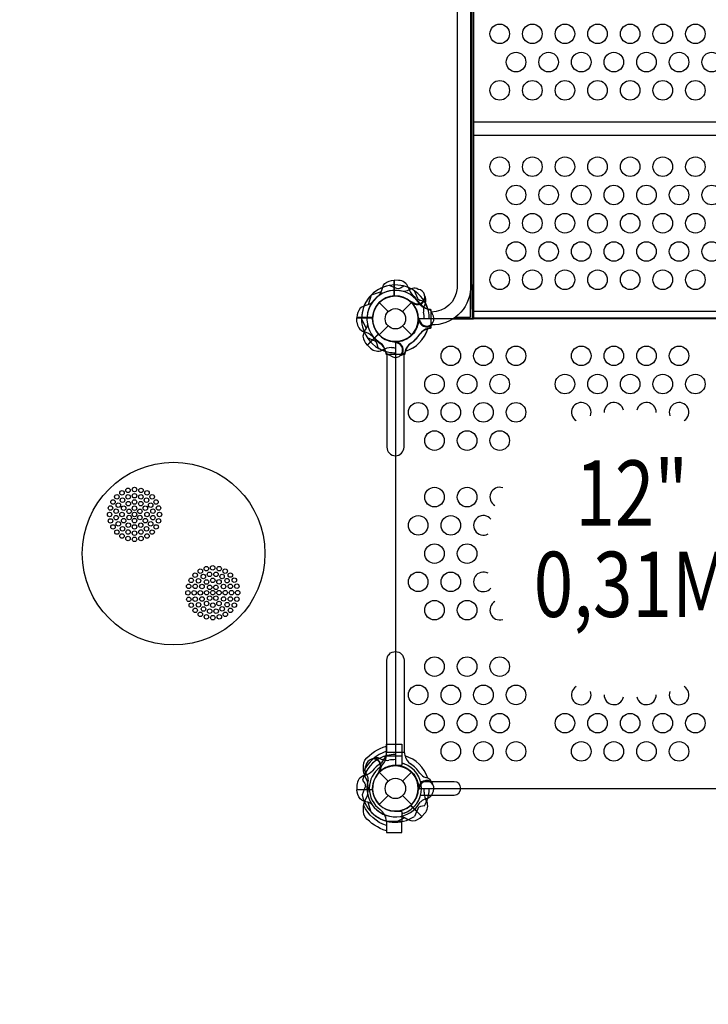
# Model space of a CAD drawing. Extents: x -278 to 224, y -129 to 300.
# Drawn here: x -29 to 24, y -53 to 23 of the extents above; entities that cross this region are included whole.
import ezdxf
from ezdxf.enums import TextEntityAlignment as Align

# ---------------------------------------------------------------- set-up
doc = ezdxf.new("R2010")
doc.units = 0
doc.header["$LTSCALE"] = 10
doc.header["$MEASUREMENT"] = 0
doc.layers.get('Defpoints').update_dxf_attribs({"linetype": 'CONTINUOUS'})
for name, color, linetype in [('CH_CM1', 2, 'CONTINUOUS'), ('L1', 30, 'CONTINUOUS'), ('PW_DIMS_ASTM', 30, 'CONTINUOUS'), ('PW_SITE', 7, 'CONTINUOUS'), ('PW_STRUCTURE', 140, 'CONTINUOUS')]:
    doc.layers.add(name, color=color, linetype=linetype)
doc.styles.add('PW-DIMS', font='arial.ttf', dxfattribs={"width": 0.8, "height": 6})
doc.dimstyles.new('PW-DETAIL', dxfattribs={"dimtxt": 8, "dimasz": 8, "dimexe": 3, "dimexo": 2, "dimgap": 1.5, "dimtad": 0, "dimtih": 1, "dimtoh": 1, "dimrnd": 1, "dimzin": 12, "dimdsep": 46, "dimlunit": 3, "dimtxsty": 'PW-DIMS', "dimcen": 0.03, "dimse1": 1, "dimse2": 1, "dimclrd": 256, "dimclre": 256, "dimclrt": 256, "dimadec": 0, "dimazin": 0, "dimtfac": 0.2, "dimtix": 1, "dimtofl": 0, "dimtmove": 0, "dimatfit": 3, "dimfxl": 1, "dimtolj": 1, "dimtzin": 0, "dimarcsym": 0})

# ---------------------------------------------------------------- blocks, each defined once
blk = doc.blocks.new('*D3')
at = {"layer": 'Defpoints', "color": 0, "transparency": 16777216}
for p in [(-261.769, 267.978), (15.911, 267.978), (-130.669, -128.022)]:
    blk.add_point(p, dxfattribs=at)
at = {"layer": 'PW_DIMS_ASTM', "lineweight": -2, "transparency": 16777216}
for p, q in [((-261.769, 259.978), (-261.769, 79.889)), ((-261.769, -120.022), (-261.769, 60.068))]:
    blk.add_line(p, q, dxfattribs=at)
at = {"layer": 'PW_DIMS_ASTM', "transparency": 16777216}
for points in [[(-263.103, 259.978), (-260.436, 259.978), (-261.769, 267.978)], [(-263.103, -120.022), (-260.436, -120.022), (-261.769, -128.022)]]:
    blk.add_solid(points, dxfattribs=at)
at = {"layer": 'PW_DIMS_ASTM', "transparency": 16777216, "char_height": 6, "attachment_point": 5, "style": 'PW-DIMS'}
for s, insert in [("\\A1;33'", (-261.769, 74.544)), ('\\A1;[10.07M]', (-261.769, 64.633))]:
    blk.add_mtext(s, dxfattribs=dict(at, insert=insert))

msp = doc.modelspace()

# ---------------------------------------------------------------- linework, layer by layer
at = {"layer": 'CH_CM1', "invisible_edges": 15}
for points in [[(-0.194, -33.209, 27.975), (-0.194, -33.102, 27.646), (-0.194, -33.209, 27.316)], [(-0.194, -33.129, 41.423), (-0.194, -33.333, 40.796), (-0.194, -33.945, 41.811)], [(-0.194, -33.945, 41.811), (-0.194, -33.489, 41.784), (-0.194, -33.129, 41.423)], [(-0.194, -33.129, 41.423), (-0.194, -33.129, 41.077), (-0.194, -33.333, 40.796)], [(0.18, -33.489, 40.716), (0.18, -33.102, 41.25), (0.18, -33.489, 41.784)], [(0.18, -33.102, 41.25), (0.18, -33.209, 41.58), (0.18, -33.489, 41.784)], [(0.18, -33.489, 40.716), (0.18, -33.209, 40.92), (0.18, -33.102, 41.25)], [(0.18, -33.209, 27.316), (0.18, -33.102, 27.646), (0.18, -33.209, 27.975)], [(-1.2, -34.487, 27.085), (-1.765, -34.791, 27.085), (-0.194, -33.945, 27.085)], [(-1.2, -34.487, 40.689), (-1.765, -34.791, 40.689), (-0.194, -33.945, 40.689)], [(-0.194, -33.209, 27.975), (-0.194, -33.209, 27.316), (-0.194, -33.945, 27.085)], [(-0.194, -33.945, 27.085), (-0.194, -33.489, 28.179), (-0.194, -33.209, 27.975)], [(-0.194, -33.209, 27.316), (-0.194, -33.489, 27.112), (-0.194, -33.945, 27.085)], [(-0.194, -33.333, 40.796), (-0.194, -33.662, 40.689), (-0.194, -33.945, 41.811)], [(-0.194, -33.945, 27.085), (1.296, -34.336, 27.085), (0.664, -34.222, 27.085)], [(-0.194, -33.945, 27.085), (0.18, -33.945, 27.085), (1.296, -34.336, 27.085)], [(-0.194, -33.945, 40.689), (1.296, -34.336, 40.689), (0.664, -34.222, 40.689)], [(-0.194, -33.945, 40.689), (0.18, -33.945, 40.689), (1.296, -34.336, 40.689)], [(0.18, -33.945, 27.085), (0.18, -33.209, 27.316), (0.18, -33.209, 27.975)], [(0.18, -33.209, 27.975), (0.18, -33.489, 28.179), (0.18, -33.945, 27.085)], [(0.18, -33.945, 27.085), (0.18, -33.489, 27.112), (0.18, -33.209, 27.316)], [(0.18, -33.489, 41.784), (0.18, -33.945, 41.811), (0.18, -33.489, 40.716)], [(1.751, -34.791, 28.207), (0.18, -33.945, 28.207), (1.186, -34.487, 28.207)], [(1.751, -34.791, 41.811), (0.18, -33.945, 41.811), (1.186, -34.487, 41.811)], [(1.296, -34.336, 27.085), (2.043, -35.364, 27.085), (1.599, -34.901, 27.085)], [(1.296, -34.336, 40.689), (2.043, -35.364, 40.689), (1.599, -34.901, 40.689)], [(-1.879, -35.422, 27.085), (-2.157, -36, 27.085), (-1.765, -34.791, 27.085)], [(-1.879, -35.422, 40.689), (-2.157, -36, 40.689), (-1.765, -34.791, 40.689)], [(2.144, -36, 28.207), (1.751, -34.791, 28.207), (1.865, -35.422, 28.207)], [(2.144, -36, 41.811), (1.751, -34.791, 41.811), (1.865, -35.422, 41.811)], [(2.06, -35.57, 27.883), (2.06, -35.469, 27.571), (2.06, -35.57, 27.259)], [(-1.879, -36.578, 27.085), (-1.765, -37.209, 27.085), (-2.157, -36, 27.085)], [(-1.879, -36.578, 40.689), (-1.765, -37.209, 40.689), (-2.157, -36, 40.689)], [(1.865, -36.578, 28.207), (1.751, -37.209, 28.207), (2.144, -36, 28.207)], [(1.865, -36.578, 41.811), (1.751, -37.209, 41.811), (2.144, -36, 41.811)], [(2.06, -35.495, 41.414), (2.06, -36.312, 40.82), (2.06, -36.505, 41.414)], [(2.06, -35.495, 41.414), (2.06, -35.688, 40.82), (2.06, -36.312, 40.82)], [(2.06, -36.505, 41.414), (2.06, -35.836, 41.755), (2.06, -35.495, 41.414)], [(2.06, -35.495, 41.414), (2.06, -35.495, 41.086), (2.06, -35.688, 40.82)], [(2.06, -35.57, 27.883), (2.06, -36.164, 27.066), (2.06, -36.164, 28.076)], [(2.06, -35.57, 27.883), (2.06, -35.57, 27.259), (2.06, -36.164, 27.066)], [(2.06, -36.164, 28.076), (2.06, -35.836, 28.076), (2.06, -35.57, 27.883)], [(2.06, -35.57, 27.259), (2.06, -35.836, 27.066), (2.06, -36.164, 27.066)], [(2.06, -35.688, 40.82), (2.06, -36, 40.719), (2.06, -36.312, 40.82)], [(2.06, -36.505, 41.414), (2.06, -36.312, 41.68), (2.06, -35.836, 41.755)], [(2.06, -36.164, 27.066), (2.06, -36.531, 27.571), (2.06, -36.164, 28.076)], [(2.06, -36.531, 27.571), (2.06, -36.43, 27.883), (2.06, -36.164, 28.076)], [(2.06, -36.164, 27.066), (2.06, -36.43, 27.259), (2.06, -36.531, 27.571)], [(2.144, -35.679, 27.879), (2.144, -35.603, 27.646), (2.144, -35.679, 27.412)], [(2.144, -35.622, 41.373), (2.144, -36.234, 40.929), (2.144, -36.378, 41.373)], [(2.144, -35.622, 41.373), (2.144, -35.766, 40.929), (2.144, -36.234, 40.929)], [(2.144, -36.378, 41.373), (2.144, -35.877, 41.628), (2.144, -35.622, 41.373)], [(2.144, -35.622, 41.373), (2.144, -35.622, 41.127), (2.144, -35.766, 40.929)], [(2.144, -35.679, 27.879), (2.144, -36.123, 27.268), (2.144, -36.123, 28.024)], [(2.144, -35.679, 27.879), (2.144, -35.679, 27.412), (2.144, -36.123, 27.268)], [(2.144, -36.123, 28.024), (2.144, -35.877, 28.024), (2.144, -35.679, 27.879)], [(2.144, -35.679, 27.412), (2.144, -35.877, 27.268), (2.144, -36.123, 27.268)], [(2.144, -35.766, 40.929), (2.144, -36, 40.853), (2.144, -36.234, 40.929)], [(2.144, -36.378, 41.373), (2.144, -36.234, 41.571), (2.144, -35.877, 41.628)], [(2.144, -36.123, 27.268), (2.144, -36.397, 27.646), (2.144, -36.123, 28.024)], [(2.144, -36.397, 27.646), (2.144, -36.321, 27.879), (2.144, -36.123, 28.024)], [(2.144, -36.123, 27.268), (2.144, -36.321, 27.412), (2.144, -36.397, 27.646)], [(-1.613, -37.099, 28.207), (-2.057, -36.636, 28.207), (-1.31, -37.664, 28.207)], [(-1.613, -37.099, 41.811), (-2.057, -36.636, 41.811), (-1.31, -37.664, 41.811)], [(2.06, -36.312, 40.82), (2.06, -36.505, 41.086), (2.06, -36.505, 41.414)], [(2.144, -36.234, 40.929), (2.144, -36.378, 41.127), (2.144, -36.378, 41.373)], [(2.81, -36.442, 27.866), (3.542, -36.505, 27.851), (2.81, -36.439, 27.87)], [(-1.2, -37.513, 27.085), (-0.736, -37.956, 27.085), (-1.765, -37.209, 27.085)], [(-1.2, -37.513, 40.689), (-0.736, -37.956, 40.689), (-1.765, -37.209, 40.689)], [(-0.678, -37.778, 28.207), (-1.31, -37.664, 28.207), (-0.194, -38.055, 28.207)], [(-0.678, -37.778, 41.811), (-1.31, -37.664, 41.811), (-0.194, -38.055, 41.811)], [(1.186, -37.513, 28.207), (0.18, -38.055, 28.207), (1.751, -37.209, 28.207)], [(1.186, -37.513, 41.811), (0.18, -38.055, 41.811), (1.751, -37.209, 41.811)], [(-0.678, -37.778, 27.085), (0.18, -38.055, 27.085), (-0.194, -38.055, 27.085)], [(-0.678, -37.778, 40.689), (0.18, -38.055, 40.689), (-0.194, -38.055, 40.689)], [(0.664, -37.778, 28.207), (-0.194, -38.055, 28.207), (0.18, -38.055, 28.207)], [(0.664, -37.778, 41.811), (-0.194, -38.055, 41.811), (0.18, -38.055, 41.811)], [(-0.194, -38.055, 27.085), (-0.194, -38.791, 27.316), (-0.194, -38.791, 27.975)], [(-0.194, -38.791, 27.975), (-0.194, -38.511, 28.179), (-0.194, -38.055, 27.085)], [(-0.194, -38.055, 27.085), (-0.194, -38.511, 27.112), (-0.194, -38.791, 27.316)], [(-0.194, -38.338, 40.689), (-0.194, -38.871, 41.077), (-0.194, -38.667, 41.704)], [(-0.194, -38.667, 41.704), (-0.194, -38.338, 41.811), (-0.194, -38.338, 40.689)], [(-0.194, -38.338, 40.689), (-0.194, -38.667, 40.796), (-0.194, -38.871, 41.077)], [(0.18, -38.511, 40.716), (0.18, -38.055, 40.689), (0.18, -38.511, 41.784)], [(0.18, -38.791, 27.975), (0.18, -38.791, 27.316), (0.18, -38.055, 27.085)], [(0.18, -38.055, 27.085), (0.18, -38.511, 28.179), (0.18, -38.791, 27.975)], [(0.18, -38.791, 27.316), (0.18, -38.511, 27.112), (0.18, -38.055, 27.085)], [(-0.194, -38.871, 41.077), (-0.194, -38.871, 41.423), (-0.194, -38.667, 41.704)], [(-0.194, -38.791, 27.316), (-0.194, -38.898, 27.646), (-0.194, -38.791, 27.975)], [(0.18, -38.511, 41.784), (0.18, -38.898, 41.25), (0.18, -38.511, 40.716)], [(0.18, -38.898, 41.25), (0.18, -38.791, 40.92), (0.18, -38.511, 40.716)], [(0.18, -38.511, 41.784), (0.18, -38.791, 41.58), (0.18, -38.898, 41.25)], [(0.18, -38.791, 27.975), (0.18, -38.898, 27.646), (0.18, -38.791, 27.316)]]:
    msp.add_3dface(points, dxfattribs=at)
at = {"layer": 'PW_SITE'}
for centre, radius in [((-17, -18), 7.001), ((-21.35, -13.649), 0.172), ((-20.954, -13.345), 0.172), ((-20.493, -13.153), 0.172), ((-20.49, -13.653), 0.172), ((-20, -13.089), 0.172), ((-20, -13.565), 0.172), ((-19.509, -13.653), 0.172), ((-19.504, -13.155), 0.172), ((-19.044, -13.345), 0.172), ((-18.648, -13.649), 0.172), ((-21.845, -14.505), 0.172), ((-21.652, -14.044), 0.172), ((-21.241, -14.282), 0.172), ((-20.919, -13.903), 0.172), ((-20.476, -14.173), 0.172), ((-20, -14.043), 0.172), ((-19.52, -14.172), 0.172), ((-19.078, -13.901), 0.172), ((-18.758, -14.283), 0.172), ((-18.346, -14.042), 0.172), ((-18.154, -14.505), 0.172), ((-21.91, -14.999), 0.172), ((-21.411, -14.751), 0.172), ((-21.41, -15.247), 0.172), ((-20.953, -14.999), 0.172), ((-20.827, -14.521), 0.172), ((-20.413, -14.76), 0.172), ((-20.411, -15.236), 0.172), ((-20, -14.522), 0.172), ((-20, -14.999), 0.172), ((-19.586, -15.237), 0.172), ((-19.586, -14.761), 0.172), ((-19.172, -14.521), 0.172), ((-19.045, -14.999), 0.172), ((-18.588, -14.749), 0.172), ((-18.589, -15.248), 0.172), ((-18.089, -14.999), 0.172), ((-21.843, -15.494), 0.172), ((-21.65, -15.954), 0.172), ((-21.24, -15.715), 0.172), ((-20.826, -15.477), 0.172), ((-20.475, -15.825), 0.172), ((-20, -15.477), 0.172), ((-20, -15.954), 0.172), ((-19.521, -15.825), 0.172), ((-19.172, -15.477), 0.172), ((-18.757, -15.715), 0.172), ((-18.344, -15.954), 0.172), ((-18.154, -15.493), 0.172), ((-21.348, -16.35), 0.172), ((-20.955, -16.652), 0.172), ((-20.922, -16.096), 0.172), ((-20.49, -16.344), 0.172), ((-20, -16.432), 0.172), ((-19.509, -16.345), 0.172), ((-19.078, -16.096), 0.172), ((-19.044, -16.652), 0.172), ((-18.65, -16.349), 0.172), ((-20.493, -16.842), 0.172), ((-20, -16.909), 0.172), ((-19.505, -16.844), 0.172), ((-15.353, -19.652), 0.172), ((-14.957, -19.348), 0.172), ((-14.719, -19.759), 0.172), ((-14.497, -19.156), 0.172), ((-14.25, -19.59), 0.172), ((-14.003, -19.089), 0.172), ((-13.754, -19.587), 0.172), ((-13.508, -19.152), 0.172), ((-13.285, -19.754), 0.172), ((-13.049, -19.342), 0.172), ((-12.651, -19.646), 0.172), ((-15.844, -20.511), 0.172), ((-15.656, -20.049), 0.172), ((-15.345, -20.512), 0.172), ((-15.099, -20.081), 0.172), ((-14.825, -20.525), 0.172), ((-14.478, -20.172), 0.172), ((-14, -20.045), 0.172), ((-13.523, -20.169), 0.172), ((-13.171, -20.519), 0.172), ((-12.903, -20.075), 0.172), ((-12.653, -20.505), 0.172), ((-12.347, -20.039), 0.172), ((-12.154, -20.5), 0.172), ((-15.905, -21.006), 0.172), ((-15.43, -21.002), 0.172), ((-14.953, -21.002), 0.172), ((-14.473, -21), 0.172), ((-14.238, -20.586), 0.172), ((-13.999, -20.999), 0.172), ((-13.761, -20.584), 0.172), ((-13.521, -20.998), 0.172), ((-13.043, -20.996), 0.172), ((-12.565, -20.995), 0.172), ((-12.088, -20.991), 0.172), ((-15.84, -21.5), 0.172), ((-15.649, -21.957), 0.172), ((-15.345, -21.492), 0.172), ((-15.093, -21.922), 0.172), ((-14.822, -21.479), 0.172), ((-14.474, -21.826), 0.172), ((-14.237, -21.413), 0.172), ((-13.995, -21.953), 0.172), ((-13.758, -21.411), 0.172), ((-13.518, -21.825), 0.172), ((-13.17, -21.474), 0.172), ((-12.898, -21.916), 0.172), ((-12.65, -21.484), 0.172), ((-12.342, -21.949), 0.172), ((-12.152, -21.488), 0.172), ((-15.344, -22.352), 0.172), ((-14.949, -22.655), 0.172), ((-14.712, -22.241), 0.172), ((-14.242, -22.411), 0.172), ((-13.744, -22.409), 0.172), ((-13.277, -22.238), 0.172), ((-13.037, -22.65), 0.172), ((-12.643, -22.346), 0.172), ((-14.487, -22.845), 0.172), ((-13.992, -22.908), 0.172), ((-13.499, -22.842), 0.172)]:
    msp.add_circle(centre, radius, dxfattribs=at)
at = {"layer": 'PW_STRUCTURE'}
for p, q in [((-0.08, 2.958, 12), (-0.08, 1.758, 12)), ((0.25, 2.946, 12), (-0.08, 2.958, 12)), ((-1.237, 1.237), (-0.552, 0.552)), ((0.552, 0.552), (1.237, 1.237)), ((1.336, 1.146, 12), (1.301, 1.229, 12)), ((2.307, 1.2, 12), (2.23, 1.037, 12)), ((-2.958, 0.08, 12), (-1.758, 0.08, 12)), ((-2.946, -0.25, 12), (-2.958, 0.08, 12)), ((-1.237, -1.237), (-0.552, -0.552)), ((0.552, -0.552), (1.237, -1.237)), ((1.755, -0.134, 12), (1.789, -0.051, 12)), ((4.423, -0.001, 12), (6, -0.001, 12)), ((-2.148, -2.035, 12), (-1.3, -1.187, 12)), ((2.479, -0.782, 12), (2.31, -0.844, 12)), ((-1.906, -2.26, 12), (-2.148, -2.035, 12)), ((0.134, -1.755, 12), (0.051, -1.789, 12)), ((0.782, -2.479, 12), (0.844, -2.31, 12)), ((-1.2, -33.693, 12), (-1.037, -33.77, 12)), ((-0.686, -33.491, 12), (0.5, -33.491, 12)), ((-0.686, -33.491, 12), (-0.686, -33.501, 12)), ((0.5, -33.491, 12), (0.5, -34.222, 12)), ((-1.146, -34.664, 12), (-1.229, -34.699, 12)), ((0.5, -34.222, 12), (-0.058, -34.251, 12)), ((-1.237, -34.763), (-0.552, -35.448)), ((0.552, -35.448), (1.237, -34.763)), ((2.479, -35.218, 12), (2.31, -35.156, 12)), ((-2.946, -35.75, 12), (-2.958, -36.08, 12)), ((-2.958, -36.08, 12), (-1.758, -36.08, 12)), ((1.755, -35.866, 12), (1.789, -35.949, 12)), ((-1.237, -37.237), (-0.552, -36.552)), ((0.552, -36.552), (1.237, -37.237)), ((2.035, -38.148, 12), (1.187, -37.3, 12)), ((-0.058, -37.749, 12), (0.5, -37.778, 12)), ((0.5, -37.778, 12), (0.5, -38.509, 12)), ((2.26, -37.906, 12), (2.035, -38.148, 12)), ((-0.686, -38.509, 12), (-0.686, -38.499, 12)), ((-0.686, -38.509, 12), (0.5, -38.509, 12))]:
    msp.add_line(p, q, dxfattribs=at)
at = {"layer": 'PW_STRUCTURE', "linetype": 'Continuous'}
for p, q in [((2.702, 0.714, 12), (2.493, 0.744, 12)), ((2.75, -0.653, 12), (2.75, 0.653, 12)), ((2.493, -0.742, 12), (2.702, -0.714, 12)), ((-0.714, -2.702, 12), (-0.744, -2.493, 12)), ((0.653, -2.75, 12), (-0.653, -2.75, 12)), ((0.742, -2.493, 12), (0.714, -2.702, 12)), ((-0.714, -33.298, 12), (-0.744, -33.507, 12)), ((0.653, -33.25, 12), (-0.653, -33.25, 12)), ((0.742, -33.507, 12), (0.714, -33.298, 12))]:
    msp.add_line(p, q, dxfattribs=at)
at = {"layer": 'PW_STRUCTURE', "elevation": 12}
for points in [[(2.751, 44.258, -0.402483), (5.766, 41.463), (5.766, 2.311, -0.404097), (2.751, -0.476)], [(2.751, 43.289, -0.392672), (4.737, 41.43), (4.737, 2.343, -0.389922), (2.751, 0.517)], [(-1.237, 1.794, 0.097152), (-1.057, 2.111, -0.135539), (-0.805, 2.705, -0.166891), (-0.1, 2.958)], [(0.639, 2.512), (0.387, 2.353, -0.210452), (0.116, 2.313), (-0.486, 2.546)], [(1.753, 2.257), (1.639, 2.311, 0.190943), (1.201, 2.295, -0.090979), (0.798, 2.111, -0.042578), (0.598, 2.095)], [(2.228, 1.324), (1.937, 1.39, -0.210452), (1.717, 1.553), (1.457, 2.144)], [(2.308, 1.641, 0.052923), (2.257, 1.755, 0.052923)], [(-1.794, 1.237, -0.097152), (-2.111, 1.057, 0.135539), (-2.705, 0.805, 0.166891), (-2.958, 0.1)], [(1.359, 1.248, -0.012085), (1.117, 1.347)], [(2.835, 0.356), (2.793, 0.476, 0.190943), (2.472, 0.773, -0.090979), (2.057, 0.928, -0.042578), (1.904, 1.059)], [(1.843, -0.079, -0.012085), (1.742, 0.162)], [(-2.143, -0.394, -0.097152), (-2.241, -0.745, 0.135539), (-2.482, -1.343, 0.166891), (-2.163, -2.021)], [(2.792, -0.472, 0.052923), (2.836, -0.355, 0.052923)], [(-1.324, -2.228), (-1.39, -1.937, 0.210452), (-1.553, -1.717), (-2.144, -1.457)], [(-0.356, -2.835), (-0.476, -2.793, -0.190943), (-0.773, -2.472, 0.090979), (-0.928, -2.057, 0.042578), (-1.059, -1.904)], [(0.079, -1.843, 0.012085), (-0.162, -1.742)], [(-0.653, -2.75), (-0.653, -9.839, 1), (0.662, -9.839), (0.662, -2.75)], [(0.472, -2.792, -0.052923), (0.355, -2.836, -0.052923)], [(-0.653, -33.25), (-0.653, -26.161, -1), (0.662, -26.161), (0.662, -33.25)], [(-0.686, -39.246, -0.147936), (-2.347, -38.157, -0.1355), (-2.434, -37.347, -0.089387), (-2.253, -36.797, 0.238207), (-2.253, -35.208, -0.09634), (-2.433, -34.65, -0.149752), (-2.343, -33.839, -0.154716), (-0.686, -32.77)], [(-0.686, -33.153, 0.205015), (-2.428, -34.688, 0.205015)], [(-1.641, -33.692, 0.052923), (-1.755, -33.743, 0.052923)], [(-2.257, -34.247), (-2.311, -34.361, 0.190943), (-2.295, -34.799, -0.090979), (-2.111, -35.202, -0.042578), (-2.095, -35.402)], [(-1.248, -34.641, -0.012085), (-1.347, -34.883)], [(-2.512, -35.361), (-2.353, -35.613, -0.210452), (-2.313, -35.884), (-2.546, -36.486)], [(-1.794, -37.237, 0.097152), (-2.111, -37.057, -0.135539), (-2.705, -36.805, -0.166891), (-2.958, -36.1)], [(1.843, -35.921, 0.012085), (1.742, -36.162)], [(1.934, -36.511), (4.506, -36.511, 1), (4.506, -35.482), (1.932, -35.482)], [(2.792, -35.528, -0.052923), (2.836, -35.645, -0.052923)], [(2.835, -36.356), (2.793, -36.476, -0.190943), (2.472, -36.773, 0.090979), (2.057, -36.928, 0.042578), (1.904, -37.059)], [(-0.686, -38.847, -0.205188), (-2.428, -37.311)], [(2.228, -37.324), (1.937, -37.39, 0.210452), (1.717, -37.553), (1.457, -38.144)], [(0.394, -38.143, -0.097152), (0.745, -38.241, 0.135539), (1.343, -38.482, 0.166891), (2.021, -38.163)]]:
    msp.add_lwpolyline(points, format="xyb", dxfattribs=at)
for points in [[(5.875, 0.728), (5.875, 43.752)], [(6, 43.125), (6, -0.001)], [(30, 15.083), (6, 15.083)], [(6, 14.085), (30, 14.085)], [(-0.1, 1.747), (-0.1, 2.958)], [(-0.08, 2.958), (-0.08, 1.748)], [(5.766, 2.625), (5.875, 2.625), (5.875, -0.001)], [(-1.846, 1.82), (-2.087, 1.066)], [(-1.82, 1.846), (-1.066, 2.087)], [(5.75, 0.127), (5.75, 2.129)], [(1.301, 1.229), (1.281, 1.278)], [(-1.747, 0.1), (-2.958, 0.1)], [(-2.958, 0.08), (-1.748, 0.08)], [(4.606, 0.127), (5.75, 0.127)], [(30, 0.562), (6, 0.562)], [(6, 0.064), (30, 0.064)], [(-2.592, -0.018), (-2.229, -0.722)], [(1.789, -0.051), (1.81, -0.002)], [(-1.306, -1.164), (-2.163, -2.021)], [(-2.148, -2.035), (-1.292, -1.18)], [(0.051, -1.789), (0.002, -1.81)], [(-0.686, -33.501), (-0.686, -32.616), (0.5, -32.616), (0.5, -33.491)], [(-1.229, -34.699), (-1.278, -34.719)], [(-2.958, -36.08), (-1.748, -36.08)], [(-1.747, -36.1), (-2.958, -36.1)], [(1.789, -35.949), (1.81, -35.998)], [(-1.846, -37.82), (-2.087, -37.066)], [(1.164, -37.306), (2.021, -38.163)], [(2.035, -38.148), (1.18, -37.292)], [(0.018, -38.592), (0.722, -38.229)], [(-0.686, -38.499), (-0.686, -39.384), (0.5, -39.384), (0.5, -38.509)]]:
    msp.add_lwpolyline(points, dxfattribs=at)
msp.add_lwpolyline([(34.219, 0), (1.781, 0, -0.414214), (0, -1.781), (0, -34.219, -0.414214), (1.781, -36), (34.219, -36, -0.414214), (36, -34.219), (36, -1.781, -0.414214)], format="xyb", close=True, dxfattribs=at)
at = {"layer": 'PW_STRUCTURE'}
for centre, radius in [((8, 21.843, 12), 0.75), ((10.5, 21.843, 12), 0.75), ((13, 21.843, 12), 0.75), ((15.5, 21.843, 12), 0.75), ((18, 21.843, 12), 0.75), ((20.5, 21.843, 12), 0.75), ((23, 21.843, 12), 0.75), ((9.25, 19.677, 12), 0.75), ((11.75, 19.677, 12), 0.75), ((14.25, 19.677, 12), 0.75), ((16.75, 19.677, 12), 0.75), ((19.25, 19.677, 12), 0.75), ((21.75, 19.677, 12), 0.75), ((24.25, 19.677, 12), 0.75), ((8, 17.511, 12), 0.75), ((10.5, 17.511, 12), 0.75), ((13, 17.511, 12), 0.75), ((15.5, 17.511, 12), 0.75), ((18, 17.511, 12), 0.75), ((20.5, 17.511, 12), 0.75), ((23, 17.511, 12), 0.75), ((8, 11.655, 12), 0.75), ((10.5, 11.655, 12), 0.75), ((13, 11.655, 12), 0.75), ((15.5, 11.655, 12), 0.75), ((18, 11.655, 12), 0.75), ((20.5, 11.655, 12), 0.75), ((23, 11.655, 12), 0.75), ((9.25, 9.489, 12), 0.75), ((11.75, 9.489, 12), 0.75), ((14.25, 9.489, 12), 0.75), ((16.75, 9.489, 12), 0.75), ((19.25, 9.489, 12), 0.75), ((21.75, 9.489, 12), 0.75), ((24.25, 9.489, 12), 0.75), ((8, 7.323, 12), 0.75), ((10.5, 7.323, 12), 0.75), ((13, 7.323, 12), 0.75), ((15.5, 7.323, 12), 0.75), ((18, 7.323, 12), 0.75), ((20.5, 7.323, 12), 0.75), ((23, 7.323, 12), 0.75), ((9.25, 5.157, 12), 0.75), ((11.75, 5.157, 12), 0.75), ((14.25, 5.157, 12), 0.75), ((16.75, 5.157, 12), 0.75), ((19.25, 5.157, 12), 0.75), ((21.75, 5.157, 12), 0.75), ((24.25, 5.157, 12), 0.75), ((8, 2.991, 12), 0.75), ((10.5, 2.991, 12), 0.75), ((13, 2.991, 12), 0.75), ((15.5, 2.991, 12), 0.75), ((18, 2.991, 12), 0.75), ((20.5, 2.991, 12), 0.75), ((23, 2.991, 12), 0.75), ((0, 0), 1.75), ((0, 0), 0.781), ((4.25, -2.838, 12), 0.75), ((6.75, -2.838, 12), 0.75), ((9.25, -2.838, 12), 0.75), ((14.25, -2.838, 12), 0.75), ((16.75, -2.838, 12), 0.75), ((19.25, -2.838, 12), 0.75), ((21.75, -2.838, 12), 0.75), ((3, -5.004, 12), 0.75), ((5.5, -5.004, 12), 0.75), ((8, -5.004, 12), 0.75), ((13, -5.004, 12), 0.75), ((15.5, -5.004, 12), 0.75), ((18, -5.004, 12), 0.75), ((20.5, -5.004, 12), 0.75), ((23, -5.004, 12), 0.75), ((1.75, -7.17, 12), 0.75), ((4.25, -7.17, 12), 0.75), ((6.75, -7.17, 12), 0.75), ((9.25, -7.17, 12), 0.75), ((3, -9.336, 12), 0.75), ((5.5, -9.336, 12), 0.75), ((8, -9.336, 12), 0.75), ((3, -13.668, 12), 0.75), ((5.5, -13.668, 12), 0.75), ((1.75, -15.834, 12), 0.75), ((4.25, -15.834, 12), 0.75), ((3, -18, 12), 0.75), ((5.5, -18, 12), 0.75), ((1.75, -20.166, 12), 0.75), ((4.25, -20.166, 12), 0.75), ((3, -22.332, 12), 0.75), ((5.5, -22.332, 12), 0.75), ((3, -26.664, 12), 0.75), ((5.5, -26.664, 12), 0.75), ((8, -26.664, 12), 0.75), ((1.75, -28.83, 12), 0.75), ((4.25, -28.83, 12), 0.75), ((6.75, -28.83, 12), 0.75), ((9.25, -28.83, 12), 0.75), ((3, -30.996, 12), 0.75), ((5.5, -30.996, 12), 0.75), ((8, -30.996, 12), 0.75), ((13, -30.996, 12), 0.75), ((15.5, -30.996, 12), 0.75), ((18, -30.996, 12), 0.75), ((20.5, -30.996, 12), 0.75), ((23, -30.996, 12), 0.75), ((4.25, -33.162, 12), 0.75), ((6.75, -33.162, 12), 0.75), ((9.25, -33.162, 12), 0.75), ((14.25, -33.162, 12), 0.75), ((16.75, -33.162, 12), 0.75), ((19.25, -33.162, 12), 0.75), ((21.75, -33.162, 12), 0.75), ((0, -36), 1.75), ((0, -36), 0.781)]:
    msp.add_circle(centre, radius, dxfattribs=at)
for centre, radius, start, end in [((0, 0, 12), 2.592, 100.806, 180.40037), ((0, 0, 12), 2.592, 55.806, 135.40037), ((0.206, 2.097, 12), 0.85, 22.26571, 87), ((0, 0, 12), 2.592, 62.33085, 75.72307), ((2.333, 2.722, 12), 1.375, 192.7354, 224.61079), ((0, 0, 12), 2.602, 16.62089, 67.4962), ((0, 0, 12), 2.592, 134.59963, 214.194), ((0, 0, 12), 2.179, 74.07154, 190.41718), ((0, 0, 12), 2.179, 124.58282, 240.92846), ((0, 0, 12), 2.179, 29.07154, 145.41718), ((0, 0, 12), 1.75, 50.32457, 221.71095), ((0, 0, 12), 1.75, 93.28905, 264.67543), ((0, 0, 12), 1.75, 5.32457, 176.71095), ((0, 0, 12), 1.76, 274.37358, 92.60525), ((1.697, 1.697, 12), 0.613, 229.81786, 354.70902), ((0, 0, 12), 2.218, 31.53404, 52.36721), ((1.697, 1.697, 12), 0.562, 233.03096, 84.2698), ((1.663, 1.422, 12), 0.68, 340.98237, 18.7595), ((0, 0, 12), 1.76, 222.39475, 40.62642), ((2.871, 1.936, 12), 1.25, 218.3437, 252.39754), ((3.04, 0.659, 12), 0.893, 155.02325, 190.48848), ((0, 0, 12), 2.592, 17.33085, 30.72307), ((0, 0, 12), 2.602, 0, 27.52024), ((0, 0, 12), 1.76, 177.39475, 355.62642), ((2.4, 0, 12), 0.562, 188.03096, 39.2698), ((-0.509, 0.002, 12), 2.716, 359.95097, 10.48848), ((-2.097, -0.206, 12), 0.85, 183, 247.73429), ((0, 0, 12), 2.602, 287.47976, 343.42223), ((2.4, 0, 12), 0.613, 184.81786, 309.70902), ((2.728, -1.725, 12), 1.01, 103.43883, 146.01148), ((2.181, -0.171, 12), 0.68, 295.98237, 333.7595), ((-2.722, -2.333, 12), 1.375, 45.38921, 77.2646), ((0, 0, 12), 2.602, 202.5038, 253.37911), ((0, 0, 12), 2.218, 217.63279, 238.46596), ((0, 0, 12), 2.602, 286.57777, 342.52024), ((-0.358, 0.362, 12), 2.716, 303.98852, 325.48848), ((-0.362, 0.358, 12), 2.716, 304.51152, 326.01148), ((2.616, -1.683, 12), 0.893, 110.02325, 145.48848), ((-1.338, -1.628, 12), 0.85, 228, 292.73429), ((0, 0, 12), 2.592, 239.27693, 252.66915), ((-1.936, -2.871, 12), 1.25, 17.60246, 51.6563), ((-0.275, -3.575, 12), 1.375, 90.38921, 122.2646), ((0, -2.4, 12), 0.562, 230.7302, 81.96904), ((0, 0, 12), 2.218, 262.63279, 269.99999), ((0, -2.4, 12), 0.613, 320.29098, 85.18214), ((1.725, -2.728, 12), 1.01, 123.98852, 166.56117), ((1.683, -2.616, 12), 0.893, 124.51152, 159.97675), ((0, 0, 12), 2.602, 247.5038, 270), ((0.171, -2.181, 12), 0.68, 296.2405, 334.01763), ((14.25, -7.17, 12), 0.75, 339.69006, 238.50783), ((16.75, -7.17, 12), 0.75, 12.14995, 181.01795), ((19.25, -7.17, 12), 0.75, 358.98205, 167.85005), ((21.75, -7.17, 12), 0.75, 301.49217, 200.30994), ((8, -13.668, 12), 0.75, 72.44577, 240.70971), ((6.75, -15.834, 12), 0.75, 40.09457, 298.10944), ((6.75, -20.166, 12), 0.75, 61.89056, 319.90543), ((8, -22.332, 12), 0.75, 119.29029, 287.55423), ((14.25, -28.83, 12), 0.75, 121.49217, 20.30994), ((21.75, -28.83, 12), 0.75, 159.69006, 58.50783), ((16.75, -28.83, 12), 0.75, 178.98205, 347.85005), ((19.25, -28.83, 12), 0.75, 192.14995, 1.01795), ((0, -36, 12), 2.602, 106.62089, 157.4962), ((-1.697, -34.303, 12), 0.562, 323.03096, 174.2698), ((-1.422, -34.337, 12), 0.68, 70.98237, 108.7595), ((-1.697, -34.303, 12), 0.613, 319.81786, 84.70902), ((0, -36, 12), 2.602, 90, 117.52024), ((-1.874, -33.417, 12), 1.191, 306.43386, 355.97741), ((-1.936, -33.129, 12), 1.25, 308.3437, 342.39754), ((-0.659, -32.96, 12), 0.893, 245.02325, 280.48848), ((-0.002, -36.509, 12), 2.716, 89.95097, 100.48848), ((0, -36, 12), 2.602, 17.47976, 73.42223), ((1.725, -33.272, 12), 1.01, 193.43883, 236.01148), ((-2.722, -33.667, 12), 1.375, 282.7354, 314.61079), ((0, -36, 12), 2, 125.68533, 234.31467), ((0, -36, 12), 1.76, 4.37358, 182.60525), ((0, -36, 12), 2.218, 121.53404, 142.36721), ((0, -36, 12), 1.75, 91.90396, 268.09604), ((0, -36, 12), 1.76, 312.39475, 130.62642), ((0.813, -33.702, 12), 0.688, 229.99256, 250.52878), ((0.813, -33.702, 12), 0.438, 224.41531, 250.52878), ((0, -36, 12), 1.75, 289.47122, 70.52878), ((0, -36, 12), 2, 289.47122, 70.52878), ((-0.358, -36.362, 12), 2.716, 34.51152, 56.01148), ((-2.097, -35.794, 12), 0.85, 112.26571, 177), ((0, -36, 12), 2.592, 152.33085, 165.72307), ((0, -36, 12), 2.179, 164.07154, 280.41718), ((0, -36, 12), 1.75, 140.32457, 311.71095), ((2.4, -36, 12), 0.613, 50.29098, 175.18214), ((2.4, -36, 12), 0.562, 320.7302, 171.96904), ((2.616, -34.317, 12), 0.893, 214.51152, 249.97675), ((2.181, -35.829, 12), 0.68, 26.2405, 64.01763), ((0, -36, 12), 1.75, 183.28905, 354.67543), ((0, -36, 12), 2.218, 352.63279, 359.99999), ((0, -36, 12), 2.602, 337.5038, 360), ((0, -36, 12), 2.592, 190.806, 270.40037), ((3.575, -36.275, 12), 1.375, 180.38921, 212.2646), ((0, -36, 12), 2.592, 329.27693, 342.66915), ((0, -36, 12), 2.179, 214.58282, 330.92846), ((-1.877, -38.585, 12), 1.194, 4.09764, 53.4904), ((0.813, -38.298, 12), 0.687, 109.47122, 130.00744), ((1.628, -37.338, 12), 0.85, 318, 22.73429), ((0, -36, 12), 2.592, 224.59963, 304.194), ((0.813, -38.298, 12), 0.438, 109.47122, 135.58469)]:
    msp.add_arc(centre, radius, start, end, dxfattribs=at)
at = {"layer": 'PW_STRUCTURE', "linetype": 'Continuous'}
for centre, start, end in [((2.688, 0.653, 12), 360, 77), ((2.688, -0.653, 12), 283, 0), ((-0.653, -2.688, 12), 193, 270), ((0.653, -2.688, 12), 270, 347), ((-0.653, -33.312, 12), 90, 167), ((0.653, -33.312, 12), 13, 90)]:
    msp.add_arc(centre, 0.0625, start, end, dxfattribs=at)

# ---------------------------------------------------------------- texts
at = {"layer": 'L1', "style": 'PW-DIMS', "width": 0.8}
for s, p in [('12"', (18.122, -14.002, 12)), ('0,31M', (18.122, -21.002, 12))]:
    msp.add_text(s, height=5, dxfattribs=at).set_placement(p, align=Align.MIDDLE)

# ---------------------------------------------------------------- dimensions: what is measured, and where the dimension line sits
at = {"layer": 'PW_DIMS_ASTM'}
dim = msp.add_linear_dim(base=(-261.769, 267.978), p1=(-130.669, -128.022), p2=(15.911, 267.978), angle=90, dimstyle='PW-DETAIL', override={"dimpost": '\\X'}, dxfattribs=at)
dim.commit()
dim.dimension.update_dxf_attribs({"geometry": '*D3', "text_midpoint": (-261.769, 69.978)})

doc.saveas('drawing.dxf')
